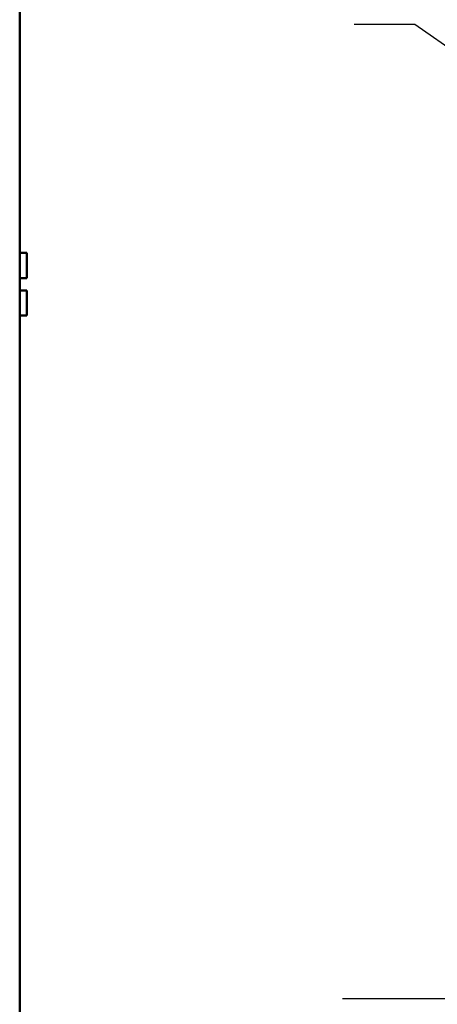
# Model space of a CAD drawing. Units: inches. Extents: x 1.5 to 64.5, y 0.7 to 50.2.
# Drawn here: x 21.6 to 23.7, y 28.2 to 33 of the extents above; entities that cross this region are included whole.
import ezdxf

# ---------------------------------------------------------------- set-up
doc = ezdxf.new("R2010")
doc.units = ezdxf.units.IN
doc.header["$LTSCALE"] = 3
doc.header["$MEASUREMENT"] = 0
for name, color, linetype, lineweight in [('Sketch Geometry (ANSI)', 7, 'Continuous', 25), ('Symbol (ANSI)', 7, 'Continuous', 25), ('Visible (ANSI)', 7, 'Continuous', 50)]:
    doc.layers.add(name, color=color, linetype=linetype, lineweight=lineweight)
doc.styles.add('Note Text (ANSI)', font='tahoma.ttf')
doc.dimstyles.new('Default (ANSI)$7', dxfattribs={"dimscale": 3, "dimtxt": 0.12, "dimasz": 0.098425, "dimexe": 0.125, "dimexo": 0.0625, "dimgap": 0.031496, "dimtad": 0, "dimtih": 1, "dimtoh": 1, "dimrnd": 1e-08, "dimzin": 4, "dimdsep": 46, "dimtxsty": 'Note Text (ANSI)', "dimcen": 0.09, "dimdle": 0.393701, "dimclrd": 256, "dimclre": 256, "dimclrt": 256, "dimadec": 0, "dimazin": 1, "dimtfac": 1, "dimtofl": 0, "dimtmove": 0, "dimatfit": 3, "dimfxl": 1, "dimtolj": 1, "dimtzin": 4, "dimlwd": -1, "dimlwe": -1, "dimarcsym": 0})

msp = doc.modelspace()

# ---------------------------------------------------------------- linework, layer by layer
at = {"layer": 'Sketch Geometry (ANSI)'}
msp.add_line((23.9458, 28.2577), (23.2183, 28.2577), dxfattribs=at)
at = {"layer": 'Visible (ANSI)'}
for p, q in [((21.6463, 17.1046), (21.6463, 34.3246)), ((21.6463, 31.8881), (21.6809, 31.8881)), ((21.6809, 31.8394), (21.6809, 31.8881)), ((21.6809, 31.7658), (21.6809, 31.7845)), ((21.6463, 31.7658), (21.6809, 31.7658)), ((21.6809, 31.7654), (21.6463, 31.7654)), ((21.6509, 31.7655), (21.6509, 31.7658)), ((21.6509, 31.7658), (21.6709, 31.7658)), ((21.6709, 31.7655), (21.6509, 31.7655)), ((21.6809, 31.7658), (21.6809, 31.7658)), ((21.6809, 31.7655), (21.6809, 31.7658)), ((21.6809, 31.7655), (21.6809, 31.7654)), ((21.6809, 31.7058), (21.6463, 31.7058)), ((21.6809, 31.6871), (21.6809, 31.7058)), ((21.6809, 31.5834), (21.6809, 31.6321)), ((21.6463, 31.5834), (21.6809, 31.5834)), ((21.6463, 31.5832), (21.6809, 31.5832)), ((21.6809, 31.5833), (21.6809, 31.5834)), ((21.6809, 31.5832), (21.6809, 31.5833)), ((21.6809, 31.5832), (21.6809, 31.5832))]:
    msp.add_line(p, q, dxfattribs=at)
for points, knots in [([(21.6809, 31.8394), (21.6809, 31.8369), (21.6808, 31.8338), (21.6806, 31.8252), (21.6803, 31.818), (21.6803, 31.812), (21.6803, 31.806), (21.6806, 31.7987), (21.6808, 31.7902), (21.6809, 31.7871), (21.6809, 31.7845)], [0.5840084, 0.5840084, 0.5840084, 0.5840084, 0.6066591, 0.6066591, 0.6595764, 0.6595764, 0.6595764, 0.7124936, 0.7124936, 0.7351443, 0.7351443, 0.7351443, 0.7351443]), ([(21.6803, 31.8118), (21.6803, 31.8178), (21.6806, 31.8249), (21.6808, 31.8335), (21.6809, 31.8366), (21.6809, 31.8391)], [0.66003876, 0.66003876, 0.66003876, 0.66003876, 0.71249359, 0.71249359, 0.73514432, 0.73514432, 0.73514432, 0.73514432]), ([(21.6809, 31.7658), (21.6809, 31.7658), (21.6806, 31.7658), (21.6796, 31.7658), (21.6788, 31.7658), (21.677, 31.7658), (21.6758, 31.7658), (21.6735, 31.7658), (21.6721, 31.7658), (21.6709, 31.7658)], [0.03795763, 0.03795763, 0.03795763, 0.03795763, 0.04760535, 0.04760535, 0.05716879, 0.05716879, 0.06661446, 0.06661446, 0.07595608, 0.07595608, 0.07595608, 0.07595608]), ([(21.6709, 31.7655), (21.6721, 31.7655), (21.6735, 31.7655), (21.6758, 31.7655), (21.677, 31.7655), (21.6788, 31.7655), (21.6796, 31.7655), (21.6806, 31.7655), (21.6809, 31.7655), (21.6809, 31.7655)], [0.07595608, 0.07595608, 0.07595608, 0.07595608, 0.0852977, 0.0852977, 0.09474337, 0.09474337, 0.10430681, 0.10430681, 0.11395453, 0.11395453, 0.11395453, 0.11395453]), ([(21.6809, 31.6871), (21.6809, 31.6845), (21.6808, 31.6814), (21.6806, 31.6729), (21.6803, 31.6656), (21.6803, 31.6596), (21.6803, 31.6536), (21.6806, 31.6464), (21.6808, 31.6378), (21.6809, 31.6347), (21.6809, 31.6321)], [0.5840084, 0.5840084, 0.5840084, 0.5840084, 0.6066591, 0.6066591, 0.6595764, 0.6595764, 0.6595764, 0.7124936, 0.7124936, 0.7351443, 0.7351443, 0.7351443, 0.7351443]), ([(21.6803, 31.6595), (21.6803, 31.6654), (21.6806, 31.6726), (21.6808, 31.6811), (21.6809, 31.6842), (21.6809, 31.6868)], [0.66003876, 0.66003876, 0.66003876, 0.66003876, 0.71249359, 0.71249359, 0.73514432, 0.73514432, 0.73514432, 0.73514432]), ([(21.6809, 31.5833), (21.6809, 31.5833), (21.6808, 31.5833), (21.6806, 31.5833), (21.6803, 31.5833), (21.6803, 31.5833), (21.6803, 31.5833), (21.6806, 31.5833), (21.6808, 31.5833), (21.6809, 31.5832), (21.6809, 31.5832)], [0.5840084, 0.5840084, 0.5840084, 0.5840084, 0.6066591, 0.6066591, 0.6595764, 0.6595764, 0.6595764, 0.7124936, 0.7124936, 0.7351443, 0.7351443, 0.7351443, 0.7351443])]:
    msp.add_open_spline(points, degree=3, knots=knots, dxfattribs=at)

# ---------------------------------------------------------------- texts
at = {"layer": 'Symbol (ANSI)', "insert": (23.6423, 28.3846), "char_height": 0.36, "attachment_point": 3, "style": 'Note Text (ANSI)'}
msp.add_mtext('{ }', dxfattribs=at)

# ---------------------------------------------------------------- leaders
at = {"layer": 'Symbol (ANSI)', "annotation_type": 0, "has_hookline": 1, "hookline_direction": 1, "text_width": 0.1547}
msp.add_leader([(25.4601, 31.6844), (23.5704, 32.9995), (23.2751, 32.9995)], dimstyle='Default (ANSI)$7', override={"dimtad": 0}, dxfattribs=at)

doc.saveas('drawing.dxf')
